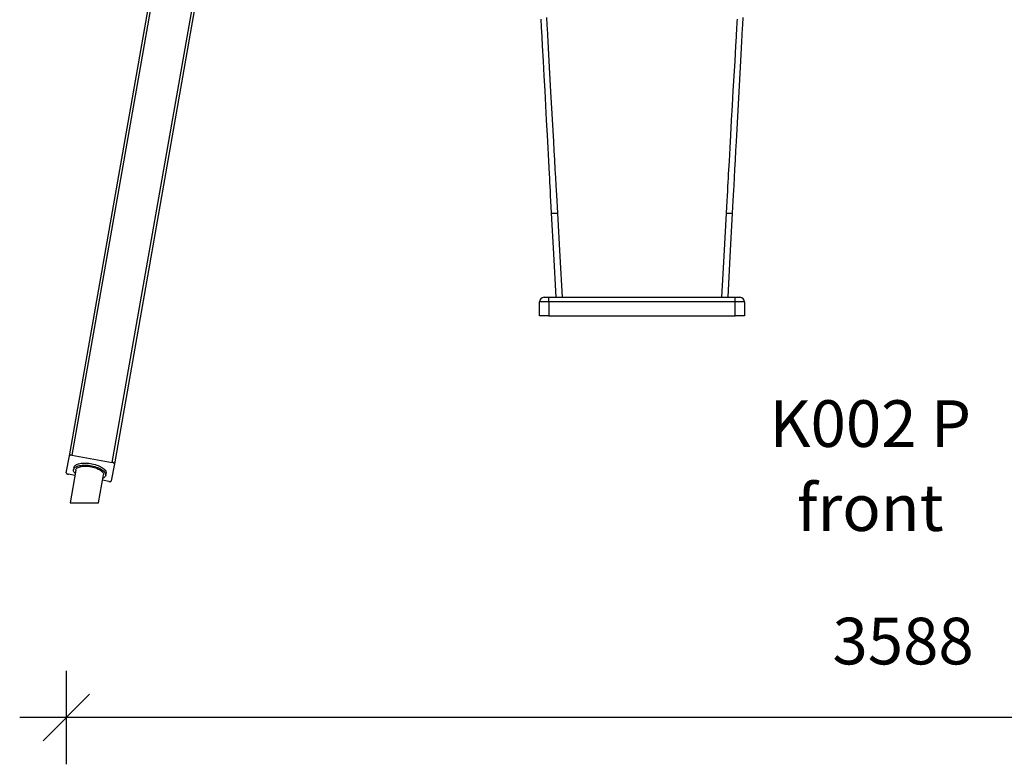
# Model space of a CAD drawing. Units: millimetres. Extents: x 74601 to 85225, y 36956 to 50144.
# Drawn here: x 74985 to 77096, y 46853 to 48448 of the extents above; entities that cross this region are included whole.
import ezdxf

# ---------------------------------------------------------------- set-up
doc = ezdxf.new("R2010")
doc.units = ezdxf.units.MM
doc.header["$LTSCALE"] = 50
doc.header["$PDSIZE"] = -1
doc.layers.get('0').update_dxf_attribs({"color": 1})
for name, color, linetype in [('TIPTAP', 6, 'Continuous'), ('TIPTAP_A1', 4, 'Continuous'), ('TIPTAP_A2', 4, 'Continuous'), ('TIPTAP_DIM', 9, 'Continuous')]:
    doc.layers.add(name, color=color, linetype=linetype)
doc.styles.get("Standard").update_dxf_attribs({"font": 'arial.ttf'})
doc.styles.add('style1', font='arial.ttf', dxfattribs={"height": 100})
doc.dimstyles.new('tip', dxfattribs={"dimscale": 100, "dimtxt": 1, "dimasz": 1, "dimexe": 1, "dimexo": 1, "dimgap": 1, "dimtad": 1, "dimdec": 0, "dimtxsty": 'Standard', "dimblk": 'OBLIQUE', "dimcen": 2.5, "dimdle": 1, "dimadec": 0, "dimazin": 0, "dimtfac": 1, "dimtdec": 0, "dimtmove": 0, "dimatfit": 3, "dimldrblk": 'OBLIQUE', "dimfxl": 0, "dimarcsym": 0})

# ---------------------------------------------------------------- blocks, each defined once
blk = doc.blocks.new('K002 P_front')
at = {"layer": 'TIPTAP'}
for p, q in [((-3574.1, 100.4), (-3146, 2528.1)), ((-3140.7, 2529.3), (-3568.8, 101.6)), ((-3482.2, 86.3), (-3054.1, 2514)), ((-3049.5, 2511.1), (-3477.6, 83.4)), ((-2540.7, 620), (-2526.7, 620)), ((-2165.9, 620), (-2151.9, 620)), ((-2566.3, 400), (-2566.3, 430)), ((-2546.3, 430), (-2566.3, 430)), ((-2556.3, 440), (-2546.3, 440)), ((-2546.3, 430), (-2546.3, 440)), ((-2546.3, 440), (-2146.3, 440)), ((-2546.3, 430), (-2546.3, 400)), ((-2146.3, 430), (-2546.3, 430)), ((-2175.8, 440.8), (-2175.8, 440)), ((-2146.3, 430), (-2146.3, 440)), ((-2146.3, 440), (-2136.3, 440)), ((-2146.3, 400), (-2146.3, 430)), ((-2126.3, 430), (-2146.3, 430)), ((-2126.3, 430), (-2126.3, 400)), ((-2546.3, 400), (-2566.3, 400)), ((-2546.3, 400), (-2146.3, 400)), ((-2126.3, 400), (-2146.3, 400)), ((-3580.6, 63.8), (-3574.1, 100.4)), ((-3568.8, 101.6), (-3482.2, 86.3)), ((-3560.3, 69.9), (-3572.7, 0)), ((-3564.3, 75.2), (-3565.1, 70.7)), ((-3477.6, 83.4), (-3484.1, 46.7)), ((-3562.4, 58.4), (-3576, 60.8)), ((-3511.4, 0), (-3501, 59.4)), ((-3489.3, 45.5), (-3503, 47.9)), ((-3496.2, 58.6), (-3495.4, 63)), ((-3572.7, 0), (-3553.8, 0)), ((-3553.8, 0), (-3511.4, 0))]:
    blk.add_line(p, q, dxfattribs=at)
at = {"layer": 'TIPTAP', "flags": 128}
for points in [[(-2563.2, 1036.2), (-2562.9, 1030.5), (-2562.5, 1024.6), (-2562.2, 1018.7), (-2561.1, 998.2), (-2560.1, 978.6), (-2558.3, 946), (-2556.6, 914.2), (-2554.9, 882.6), (-2553.2, 851), (-2551.5, 819.3), (-2549.7, 787.7), (-2548.3, 759.9), (-2546.8, 732), (-2545.2, 703.7), (-2544.8, 695.2), (-2544.3, 686.5), (-2543.8, 677.7), (-2543.3, 668.2), (-2542.8, 657.6), (-2542.1, 646.1), (-2541.5, 633.6), (-2540.7, 620)], [(-2526.7, 620), (-2527.5, 634), (-2528.3, 646.9), (-2528.9, 658.8), (-2529.6, 669.6), (-2530.1, 679.3), (-2531.1, 696.9), (-2532.1, 714.1), (-2533.2, 734.2), (-2534.3, 754), (-2535.4, 773.8), (-2541.4, 880.1), (-2542.9, 906.7), (-2544.4, 933.3), (-2545.9, 960.3), (-2547.5, 988), (-2548.3, 1002.1), (-2549.1, 1016.8), (-2549.4, 1022.7), (-2549.7, 1028.6), (-2550.1, 1034.5), (-2550.4, 1039.6)], [(-2142.5, 1036.2), (-2142.8, 1030.5), (-2143.1, 1024.5), (-2143.5, 1018.6), (-2144.6, 998.2), (-2145.7, 978.6), (-2147.5, 946), (-2149.3, 914.2), (-2151.1, 882.6), (-2152.9, 851), (-2154.7, 819.3), (-2156.4, 787.7), (-2158, 759.9), (-2159.6, 732), (-2161.2, 703.7), (-2161.7, 695.1), (-2162.2, 686.5), (-2162.7, 677.7), (-2163.2, 668.2), (-2163.8, 657.6), (-2164.4, 646.1), (-2165.2, 633.6), (-2165.9, 620)], [(-2151.9, 620), (-2151.2, 634), (-2150.5, 646.9), (-2149.8, 658.8), (-2149.3, 669.6), (-2148.7, 679.3), (-2147.8, 696.9), (-2146.9, 714.1), (-2145.8, 734.2), (-2144.7, 754), (-2143.7, 773.9), (-2137.9, 880.1), (-2136.5, 906.7), (-2135.1, 933.3), (-2133.6, 960.3), (-2132.1, 988), (-2131.3, 1002.2), (-2130.5, 1016.8), (-2130.2, 1022.7), (-2129.9, 1028.6), (-2129.6, 1034.5), (-2129.3, 1039.6)], [(-2540.7, 620), (-2535.9, 532.8), (-2530.8, 440)], [(-2516.8, 440), (-2521.6, 527.2), (-2526.7, 620)], [(-2165.9, 620), (-2171, 527.8), (-2175.8, 440)], [(-2161.8, 440), (-2157.1, 527), (-2151.9, 620)], [(-3568.8, 101.6), (-3569.8, 101.7), (-3570.7, 101.8), (-3571.6, 101.7), (-3572.4, 101.6), (-3573.1, 101.4), (-3573.6, 101.1), (-3573.9, 100.8), (-3574.1, 100.4)], [(-3564.3, 75.2), (-3563.9, 76.6), (-3563.1, 78), (-3562, 79.3), (-3560.5, 80.4), (-3558.8, 81.5), (-3556.7, 82.4), (-3554.3, 83.2), (-3551.8, 83.9), (-3548.9, 84.3), (-3545.9, 84.7), (-3542.7, 84.9), (-3539.4, 84.9), (-3536, 84.7), (-3532.5, 84.4), (-3529, 84), (-3525.6, 83.3), (-3522.1, 82.6), (-3518.7, 81.7), (-3515.5, 80.7), (-3512.4, 79.5), (-3509.5, 78.3), (-3506.7, 76.9), (-3504.3, 75.5), (-3502, 74), (-3500.1, 72.4), (-3498.5, 70.9), (-3497.2, 69.3), (-3496.2, 67.7), (-3495.6, 66.1), (-3495.3, 64.5), (-3495.4, 63), (-3495.4, 63)], [(-3477.6, 83.4), (-3477.6, 83.8), (-3477.8, 84.2), (-3478.2, 84.7), (-3478.8, 85.1), (-3479.5, 85.5), (-3480.3, 85.8), (-3481.2, 86.1), (-3482.2, 86.3)], [(-3580.6, 63.8), (-3580.5, 63.3), (-3580.3, 62.9), (-3579.9, 62.5), (-3579.4, 62), (-3578.7, 61.6), (-3577.9, 61.3), (-3577, 61), (-3576, 60.8)], [(-3561.7, 62.5), (-3562, 62.9), (-3563.3, 64.5), (-3564.3, 66.1), (-3564.9, 67.7), (-3565.2, 69.2), (-3565.1, 70.7)], [(-3565.1, 70.7), (-3564.7, 72.2), (-3563.9, 73.5), (-3562.8, 74.8), (-3561.3, 76), (-3559.5, 77), (-3557.5, 78), (-3555.1, 78.7), (-3552.5, 79.4), (-3549.7, 79.9), (-3546.7, 80.2), (-3543.5, 80.4), (-3540.2, 80.4), (-3536.8, 80.3), (-3533.3, 80), (-3529.8, 79.5), (-3526.3, 78.9), (-3522.9, 78.1), (-3519.5, 77.2), (-3516.3, 76.2), (-3513.2, 75), (-3510.2, 73.8), (-3507.5, 72.4), (-3505, 71), (-3502.8, 69.5), (-3500.9, 68), (-3499.3, 66.4), (-3498, 64.8), (-3497, 63.2), (-3496.4, 61.6), (-3496.1, 60.1), (-3496.2, 58.6), (-3496.6, 57.1), (-3497.4, 55.8), (-3498.5, 54.5), (-3500, 53.3), (-3501.8, 52.3), (-3502.3, 52)], [(-3560.3, 69.9), (-3559.9, 71.2), (-3559.2, 72.5), (-3558.1, 73.6), (-3556.7, 74.7), (-3555, 75.6), (-3553, 76.4), (-3550.7, 77.1), (-3548.2, 77.6), (-3545.5, 78), (-3542.6, 78.2), (-3539.6, 78.2), (-3536.5, 78.1), (-3533.3, 77.9), (-3530.1, 77.5), (-3526.8, 76.9), (-3523.7, 76.2), (-3520.6, 75.3), (-3517.6, 74.4), (-3514.8, 73.3), (-3512.2, 72.1), (-3509.7, 70.8), (-3507.6, 69.5), (-3505.7, 68.1), (-3504.1, 66.6), (-3502.8, 65.2), (-3501.8, 63.7), (-3501.2, 62.2), (-3500.9, 60.8), (-3501, 59.4), (-3501, 59.4)], [(-3489.3, 45.5), (-3488.4, 45.4), (-3487.4, 45.4), (-3486.5, 45.4), (-3485.8, 45.5), (-3485.1, 45.7), (-3484.6, 46), (-3484.2, 46.4), (-3484.1, 46.7)]]:
    blk.add_lwpolyline(points, dxfattribs=at)
at = {"layer": 'TIPTAP'}
for centre, start, end in [((-2556.3, 430), 90, 180), ((-2136.3, 430), 0, 90)]:
    blk.add_arc(centre, 10, start, end, dxfattribs=at)
at = {"layer": 'TIPTAP_A1', "insert": (-1856.8, 169.4), "char_height": 100, "attachment_point": 5, "style": 'style1'}
blk.add_mtext_dynamic_manual_height_columns('K002 P', width=995.955, gutter_width=500, heights=[0], dxfattribs=at)
at = {"layer": 'TIPTAP_A2', "insert": (-1856.8, -10.7), "char_height": 100, "attachment_point": 5, "style": 'style1'}
blk.add_mtext_dynamic_manual_height_columns('front', width=364.118, gutter_width=500, heights=[0], dxfattribs=at)
blk = doc.blocks.new('_Oblique')
at = {"color": 0, "linetype": 'ByBlock', "lineweight": -2}
blk.add_line((-0.5, -0.5), (0.5, 0.5), dxfattribs=at)
blk = doc.blocks.new('*D11')
at = {"layer": 'Defpoints', "color": 0}
for p in [(75085.2, 47477.2), (78673.6, 47477.2), (75085.2, 46953.2)]:
    blk.add_point(p, dxfattribs=at)
at = {"layer": 'TIPTAP_DIM', "color": 0, "linetype": 'ByBlock', "lineweight": -2}
for p, q in [((75085.2, 47053.2), (75085.2, 46853.2)), ((78673.6, 47053.2), (78673.6, 46853.2)), ((78773.6, 46953.2), (74985.2, 46953.2))]:
    blk.add_line(p, q, dxfattribs=at)
at = {"layer": 'TIPTAP_DIM', "color": 0, "lineweight": -2, "xscale": 100, "yscale": 100, "zscale": 100, "rotation": 180}
blk.add_blockref('_Oblique', (75085.2, 46953.2), dxfattribs=at)
at = {"layer": 'TIPTAP_DIM', "color": 0, "lineweight": -2, "xscale": 100, "yscale": 100, "zscale": 100}
blk.add_blockref('_Oblique', (78673.6, 46953.2), dxfattribs=at)
at = {"layer": 'TIPTAP_DIM', "color": 0, "insert": (76879.4, 47104.2), "char_height": 100, "attachment_point": 5}
blk.add_mtext('3588', dxfattribs=at)

msp = doc.modelspace()

# ---------------------------------------------------------------- block references
at = {"layer": 'TIPTAP_DIM'}
msp.add_blockref('K002 P_front', (78665.8, 47413.7), dxfattribs=at)

# ---------------------------------------------------------------- dimensions: what is measured, and where the dimension line sits
dim = msp.add_linear_dim(base=(75085.2, 46953.2), p1=(78673.6, 47477.2), p2=(75085.2, 47477.2), dimstyle='tip', dxfattribs=at)
dim.commit()
dim.dimension.update_dxf_attribs({"geometry": '*D11', "text_midpoint": (76879.4, 47104.2)})

doc.saveas('drawing.dxf')
